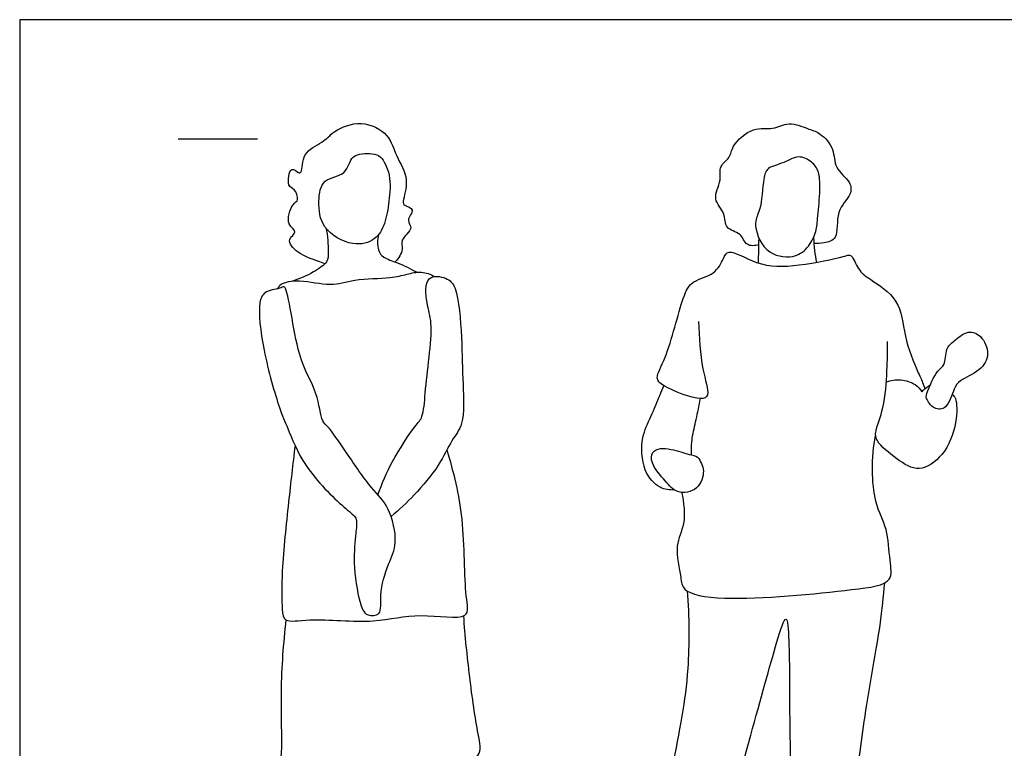
# Model space of a CAD drawing. Units: metres. Extents: x 0 to 3.19, y -0.65 to 2.21.
# Drawn here: x 0 to 1.89, y 0.81 to 2.21 of the extents above; entities that cross this region are included whole.
import ezdxf

# ---------------------------------------------------------------- set-up
doc = ezdxf.new("R2010")
doc.units = ezdxf.units.M
for name, color, linetype, true_color in [('AG-GUIDES', 7, 'Continuous', 0xcccccc), ('AG-POP-CULTURE', 7, 'Continuous', 0x66ccff), ('X-VPRT', 6, 'Continuous', 0xff00ff)]:
    doc.layers.add(name, color=color, linetype=linetype, true_color=true_color)

msp = doc.modelspace()

# ---------------------------------------------------------------- linework, layer by layer
at = {"layer": 'AG-GUIDES'}
msp.add_lwpolyline([(0.3048, 1.9836), (0.4572, 1.9836)], dxfattribs=at)
at = {"layer": 'AG-POP-CULTURE'}
for points, knots in [([(0.5863, 1.743), (0.5817, 1.7447), (0.5725, 1.7486), (0.5345, 1.7612), (0.5103, 1.7902), (0.5372, 1.8049), (0.5092, 1.8175), (0.5228, 1.8592), (0.538, 1.8646), (0.5289, 1.8885), (0.5127, 1.8902), (0.5193, 1.9346), (0.5351, 1.917), (0.5439, 1.9184), (0.5419, 1.9593), (0.5833, 1.975), (0.6032, 1.9997), (0.6566, 2.0215), (0.7116, 1.9934), (0.7218, 1.9495), (0.7503, 1.9076), (0.7357, 1.8644), (0.7377, 1.8543), (0.7631, 1.8488), (0.7402, 1.8266), (0.7597, 1.8114), (0.7289, 1.7891), (0.7391, 1.771), (0.7279, 1.7535), (0.7214, 1.7468)], [0, 0, 0, 0, 0.218311, 0.585855, 0.897856, 1.136213, 1.386906, 1.738225, 1.948872, 2.201949, 2.415329, 2.728918, 2.942692, 3.073541, 3.405731, 3.768356, 4.092679, 4.51013, 4.933064, 5.309923, 5.713518, 6.080819, 6.246974, 6.482863, 6.742861, 6.971544, 7.278588, 7.515937, 7.818524, 7.818524, 7.818524, 7.818524]), ([(1.4205, 1.7797), (1.4133, 1.7778), (1.3945, 1.7757), (1.3876, 1.8039), (1.3534, 1.8089), (1.3576, 1.8421), (1.3288, 1.8666), (1.3506, 1.9036), (1.3421, 1.9313), (1.3668, 1.9466), (1.3677, 1.9712), (1.409, 2.0081), (1.4473, 1.9992), (1.4779, 2.0181), (1.5171, 2.0014), (1.5398, 1.9947), (1.5671, 1.9639), (1.5637, 1.9263), (1.5977, 1.9025), (1.5992, 1.8742), (1.566, 1.8452), (1.5755, 1.7904), (1.5453, 1.7828), (1.5326, 1.7815), (1.5261, 1.7822)], [0, 0, 0, 0, 0.270015, 0.550055, 0.850784, 1.148798, 1.473277, 1.822826, 2.113149, 2.389604, 2.665947, 3.068857, 3.417026, 3.744627, 4.10329, 4.387377, 4.735784, 5.075876, 5.424632, 5.699946, 6.066473, 6.461672, 6.742077, 6.996352, 6.996352, 6.996352, 6.996352]), ([(0.5751, 1.8633), (0.5748, 1.8462), (0.5779, 1.8095), (0.6389, 1.7749), (0.6843, 1.787), (0.7035, 1.8206), (0.71, 1.8637), (0.7146, 1.9123), (0.6954, 1.9511), (0.6776, 1.9555), (0.634, 1.956), (0.6305, 1.9115), (0.5792, 1.9088), (0.5755, 1.8786), (0.5751, 1.8633)], [0, 0, 0, 0, 0.405955, 0.859432, 1.230603, 1.570794, 1.949521, 2.354875, 2.710034, 2.950972, 3.294266, 3.630198, 3.993906, 4.357202, 4.357202, 4.357202, 4.357202]), ([(1.5129, 1.7739), (1.5057, 1.7658), (1.4861, 1.7522), (1.4287, 1.7611), (1.4081, 1.8235), (1.4252, 1.8451), (1.4285, 1.9059), (1.4357, 1.9293), (1.4694, 1.936), (1.496, 1.9537), (1.5232, 1.9399), (1.538, 1.9193), (1.5382, 1.8786), (1.5333, 1.8304), (1.531, 1.8021), (1.5201, 1.7821), (1.5129, 1.7739)], [0, 0, 0, 0, 0.325808, 0.734257, 1.16057, 1.459832, 1.89969, 2.169868, 2.490192, 2.807816, 3.101765, 3.380337, 3.743168, 4.144393, 4.450135, 4.775541, 4.775541, 4.775541, 4.775541]), ([(0.5883, 1.812), (0.5925, 1.7974), (0.5928, 1.767), (0.5932, 1.7455), (0.5633, 1.7258), (0.5382, 1.7139), (0.524, 1.7101)], [0, 0, 0, 0, 0.387243, 0.640248, 0.964875, 1.344595, 1.344595, 1.344595, 1.344595]), ([(0.6895, 1.7992), (0.6866, 1.79), (0.6877, 1.7694), (0.6984, 1.7539), (0.7277, 1.7458), (0.7515, 1.7333), (0.7639, 1.7269)], [0, 0, 0, 0, 0.309235, 0.54542, 0.853012, 1.223841, 1.223841, 1.223841, 1.223841]), ([(1.5257, 1.7939), (1.5257, 1.7854), (1.5269, 1.7685), (1.5296, 1.7535), (1.5314, 1.746)], [0, 0, 0, 0, 0.2889246, 0.5627695, 0.5627695, 0.5627695, 0.5627695]), ([(1.3046, 1.6325), (1.3058, 1.602), (1.3081, 1.5458), (1.3277, 1.4908), (1.3071, 1.4784), (1.2367, 1.5059), (1.2197, 1.5247), (1.2458, 1.5648), (1.2722, 1.677), (1.2908, 1.7118), (1.3364, 1.7208), (1.3518, 1.7521), (1.3625, 1.7745), (1.42, 1.7365), (1.4942, 1.7374), (1.5802, 1.7556), (1.5996, 1.7631), (1.6109, 1.7299), (1.6353, 1.7124), (1.6943, 1.675), (1.6975, 1.605), (1.7239, 1.5384), (1.7352, 1.5163), (1.7381, 1.5068), (1.7394, 1.5024)], [0, 0, 0, 0, 0.548031, 0.955045, 1.178325, 1.672384, 1.929912, 2.303375, 2.925525, 3.276987, 3.643911, 3.975917, 4.20995, 4.638486, 5.158406, 5.689963, 5.911646, 6.215343, 6.538162, 6.993506, 7.471239, 7.954712, 8.234087, 8.444793, 8.444793, 8.444793, 8.444793]), ([(0.4955, 1.6952), (0.4974, 1.6984), (0.5013, 1.7067), (0.5406, 1.7147), (0.5981, 1.6982), (0.6424, 1.715), (0.7116, 1.7148), (0.7429, 1.7229), (0.772, 1.7299), (0.7895, 1.7231), (0.7972, 1.7186)], [0, 0, 0, 0, 0.189737, 0.534714, 0.975007, 1.372567, 1.843208, 2.173305, 2.4764, 2.772357, 2.772357, 2.772357, 2.772357]), ([(0.6884, 1.2994), (0.6962, 1.3213), (0.7126, 1.3611), (0.7579, 1.4308), (0.7761, 1.4483), (0.779, 1.498), (0.7869, 1.5622), (0.7938, 1.6302), (0.7816, 1.6649), (0.7771, 1.7235), (0.8218, 1.7174), (0.8426, 1.6963), (0.8501, 1.597), (0.8511, 1.5159), (0.8557, 1.4357), (0.8287, 1.4039), (0.8066, 1.3535), (0.7586, 1.2983), (0.7294, 1.2706), (0.7138, 1.2576)], [0, 0, 0, 0, 0.477901, 0.989175, 1.269941, 1.654981, 2.131734, 2.596282, 2.959032, 3.346007, 3.666262, 3.96403, 4.52061, 5.065302, 5.559228, 5.915409, 6.335989, 6.825429, 7.272981, 7.272981, 7.272981, 7.272981]), ([(0.5092, 1.6981), (0.5171, 1.6898), (0.531, 1.5564), (0.5724, 1.5032), (0.5792, 1.4393), (0.5935, 1.4315), (0.6299, 1.3771), (0.6742, 1.3121), (0.7117, 1.2774), (0.7277, 1.2059), (0.708, 1.1672), (0.6897, 1.11), (0.6979, 1.0671), (0.6665, 1.0655), (0.6533, 1.0872), (0.6401, 1.16), (0.6449, 1.217), (0.6483, 1.2469), (0.6457, 1.2579), (0.6187, 1.2779), (0.5442, 1.3514), (0.5156, 1.4274), (0.4976, 1.4669), (0.4669, 1.5753), (0.4564, 1.6663), (0.4709, 1.6925), (0.5018, 1.6951), (0.5074, 1.7), (0.5092, 1.6981)], [0, 0, 0, 0, 0.654814, 1.177743, 1.597268, 1.813767, 2.266287, 2.784879, 3.195849, 3.661964, 4.041266, 4.487968, 4.831096, 5.089389, 5.360323, 5.852716, 6.301128, 6.60092, 6.772825, 7.086166, 7.678862, 8.190751, 8.566303, 9.178765, 9.726548, 10.009657, 10.316723, 10.469317, 10.469317, 10.469317, 10.469317]), ([(1.7447, 1.4979), (1.7424, 1.4922), (1.74, 1.4851), (1.7566, 1.4622), (1.7836, 1.4635), (1.7951, 1.504), (1.806, 1.5204), (1.8466, 1.5357), (1.8661, 1.5692), (1.8494, 1.606), (1.8218, 1.6171), (1.7956, 1.5946), (1.7787, 1.5813), (1.7793, 1.5467), (1.7616, 1.5396), (1.7487, 1.5083), (1.7447, 1.4979)], [0, 0, 0, 0, 0.209734, 0.490218, 0.751682, 1.104879, 1.361842, 1.727837, 2.067809, 2.410615, 2.696874, 3.018257, 3.284792, 3.594756, 3.836526, 4.213138, 4.213138, 4.213138, 4.213138]), ([(1.7922, 1.4925), (1.7944, 1.49), (1.8011, 1.4848), (1.8021, 1.434), (1.778, 1.3748), (1.7287, 1.3397), (1.6856, 1.3673), (1.6447, 1.4004), (1.6438, 1.4233), (1.6626, 1.4682), (1.6669, 1.5385), (1.668, 1.5752), (1.6676, 1.5938)], [0, 0, 0, 0, 0.180924, 0.56993, 1.03872, 1.447227, 1.84098, 2.248472, 2.499924, 2.891818, 3.376278, 3.803942, 3.803942, 3.803942, 3.803942]), ([(1.6653, 1.5157), (1.674, 1.5192), (1.6927, 1.5231), (1.722, 1.513), (1.7302, 1.5026), (1.7336, 1.4973)], [0, 0, 0, 0, 0.3042315, 0.6136986, 0.8621845, 0.8621845, 0.8621845, 0.8621845]), ([(1.2582, 1.3086), (1.2489, 1.3083), (1.2282, 1.3103), (1.1955, 1.3454), (1.1933, 1.4106), (1.2131, 1.448), (1.2298, 1.4903), (1.2354, 1.5027), (1.2381, 1.5088)], [0, 0, 0, 0, 0.30336, 0.682683, 1.132652, 1.513575, 1.892178, 2.148907, 2.148907, 2.148907, 2.148907]), ([(1.7493, 1.5094), (1.7459, 1.5072), (1.743, 1.5058), (1.7358, 1.4994), (1.7336, 1.4973)], [0, 0, 0, 0, 0.1993536, 0.2726402, 0.2726402, 0.2726402, 0.2726402]), ([(1.2909, 1.376), (1.2907, 1.3867), (1.2913, 1.4086), (1.3004, 1.4443), (1.3055, 1.4708), (1.3083, 1.4841)], [0, 0, 0, 0, 0.325022, 0.672097, 1.038116, 1.038116, 1.038116, 1.038116]), ([(1.2717, 1.3042), (1.2765, 1.2847), (1.2811, 1.2425), (1.2569, 1.203), (1.2711, 1.142), (1.2734, 1.1111), (1.3637, 1.0922), (1.5897, 1.1152), (1.6803, 1.1274), (1.671, 1.1753), (1.669, 1.2361), (1.6376, 1.2854), (1.636, 1.372), (1.6449, 1.413)], [0, 0, 0, 0, 0.443931, 0.829954, 1.271183, 1.555528, 2.063881, 2.958909, 3.454491, 3.799387, 4.241031, 4.677469, 5.319936, 5.319936, 5.319936, 5.319936]), ([(0.5291, 1.3938), (0.5246, 1.3576), (0.5169, 1.2866), (0.5027, 1.1576), (0.5035, 1.0831), (0.5077, 1.052), (0.5631, 1.0639), (0.6835, 1.0498), (0.7622, 1.0754), (0.869, 1.0546), (0.8535, 1.1121), (0.8564, 1.2589), (0.8342, 1.3424), (0.8212, 1.3862)], [0, 0, 0, 0, 0.599265, 1.258019, 1.751421, 2.013874, 2.403014, 3.035132, 3.587154, 4.111469, 4.460035, 5.155835, 5.825822, 5.825822, 5.825822, 5.825822]), ([(1.2702, 1.3819), (1.2644, 1.3837), (1.2514, 1.3868), (1.2315, 1.3899), (1.2137, 1.3822), (1.2122, 1.3579), (1.2415, 1.3255), (1.2615, 1.3005), (1.3058, 1.3057), (1.3167, 1.3452), (1.3099, 1.3583), (1.3045, 1.3743), (1.2853, 1.3764), (1.2758, 1.3802), (1.2702, 1.3819)], [0, 0, 0, 0, 0.255884, 0.512406, 0.744167, 0.999259, 1.375485, 1.695488, 2.040597, 2.37999, 2.600918, 2.815569, 3.040575, 3.286704, 3.286704, 3.286704, 3.286704]), ([(1.2824, 1.1149), (1.2869, 1.0656), (1.2864, 0.9659), (1.274, 0.8781), (1.2545, 0.7787), (1.2446, 0.7232), (1.2228, 0.6086), (1.2012, 0.4945), (1.1877, 0.3789), (1.1843, 0.3583), (1.2425, 0.348), (1.2911, 0.3402), (1.2889, 0.4006), (1.3334, 0.5808), (1.4031, 0.8307), (1.4498, 1.0005), (1.4745, 1.0798), (1.4798, 1.0059), (1.4788, 0.8532), (1.4837, 0.7164), (1.4732, 0.5058), (1.4863, 0.4107), (1.4857, 0.3639), (1.4918, 0.3446), (1.5435, 0.359), (1.5777, 0.3465), (1.5894, 0.4118), (1.596, 0.5187), (1.6054, 0.7235), (1.6212, 0.8673), (1.6554, 1.0488), (1.6597, 1.103), (1.6622, 1.1301)], [0, 0, 0, 0, 0.697654, 1.250056, 1.810845, 2.246854, 2.850505, 3.504478, 4.106664, 4.319162, 4.743408, 5.10912, 5.481287, 6.26113, 7.213144, 7.994787, 8.387665, 8.758996, 9.480523, 10.178746, 11.007008, 11.574024, 11.947755, 12.157282, 12.557327, 12.865562, 13.269075, 13.880271, 14.695126, 15.411879, 16.174489, 16.691459, 16.691459, 16.691459, 16.691459]), ([(0.5114, 1.0593), (0.5067, 1.0132), (0.4993, 0.9299), (0.5049, 0.8061), (0.4977, 0.7787), (0.6055, 0.7872), (0.6372, 0.7754), (0.7639, 0.7629), (0.822, 0.7835), (0.8923, 0.792), (0.8788, 0.8451), (0.8636, 0.9527), (0.8561, 1.0277), (0.8533, 1.067)], [0, 0, 0, 0, 0.675161, 1.298898, 1.525665, 2.073705, 2.457875, 3.079435, 3.560246, 3.984657, 4.349065, 4.951345, 5.573973, 5.573973, 5.573973, 5.573973])]:
    msp.add_open_spline(points, degree=3, knots=knots, dxfattribs=at)
msp.add_open_spline([(1.4197, 1.7445), (1.42, 1.7603), (1.4204, 1.7762), (1.4208, 1.792)], degree=3, dxfattribs=at)
at = {"layer": 'X-VPRT'}
msp.add_lwpolyline([(0, 0), (3.187, 0), (3.187, 2.2122), (0, 2.2122)], close=True, dxfattribs=at)

doc.saveas('drawing.dxf')
